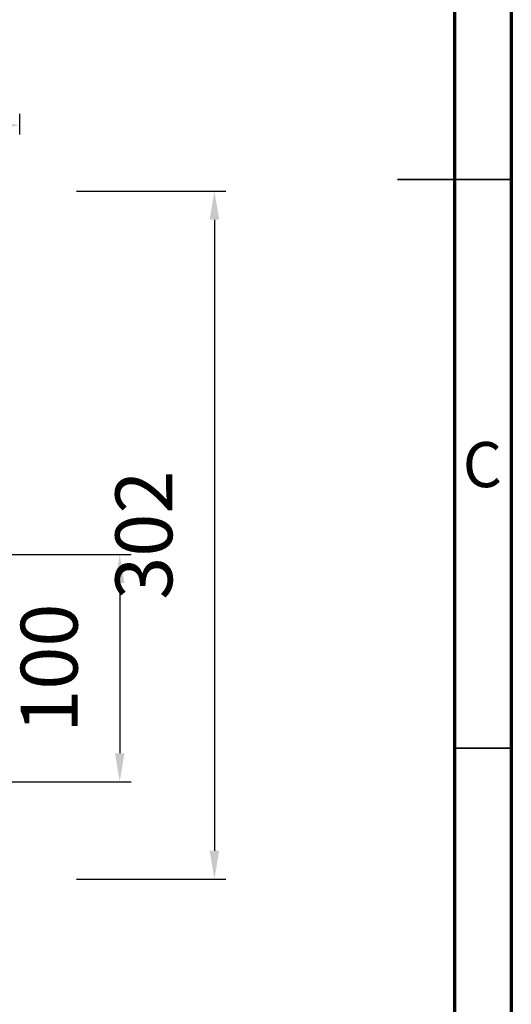
# Model space of a CAD drawing. Units: millimetres. Extents: x 83 to 495, y 5 to 292.
# Drawn here: x 452 to 495, y 76 to 163 of the extents above; entities that cross this region are included whole.
import ezdxf

# ---------------------------------------------------------------- set-up
doc = ezdxf.new("R2010")
doc.units = ezdxf.units.MM
doc.header["$PDSIZE"] = -1
doc.linetypes.add('SLD-Solid', pattern=[0])
doc.styles.add('ARIAL', font='arial.ttf')
doc.styles.add('SLDTEXTSTYLE0', font='GOTHIC.TTF', dxfattribs={"width": 0.913})
doc.styles.get("Standard").update_dxf_attribs({"font": 'GOTHIC.TTF'})
doc.dimstyles.new('GEN-ISO$0', dxfattribs={"dimscale": 5, "dimtxt": 5.5, "dimasz": 2.5, "dimexe": 1, "dimexo": 1, "dimgap": 0.6, "dimtad": 1, "dimdsep": 46, "dimtxsty": 'Standard', "dimcen": 0, "dimclrd": 256, "dimclre": 256, "dimclrt": 2, "dimadec": 0, "dimazin": 0, "dimtp": 0.1, "dimtm": 0.1, "dimtfac": 0.71, "dimtdec": 3, "dimtmove": 0, "dimatfit": 3, "dimfxl": 1, "dimtzin": 0, "dimarcsym": 0})

# ---------------------------------------------------------------- blocks, each defined once
blk = doc.blocks.new('*D56')
at = {"lineweight": -2}
for p, q in [((348.105, 152.48), (348.105, 154.286)), ((451.794, 152.48), (451.794, 154.286)), ((350.605, 153.286), (449.294, 153.286))]:
    blk.add_line(p, q, dxfattribs=at)
for points in [[(350.605, 153.703), (350.605, 152.869), (348.105, 153.286)], [(449.294, 152.869), (449.294, 153.703), (451.794, 153.286)]]:
    blk.add_solid(points)
at = {"layer": 'Defpoints', "color": 0}
for p in [(451.794, 153.286), (348.105, 147.48), (451.794, 147.48)]:
    blk.add_point(p, dxfattribs=at)
at = {"insert": (399.95, 158.839), "char_height": 5, "attachment_point": 5, "style": 'ARIAL'}
blk.add_mtext('518', dxfattribs=at)
blk = doc.blocks.new('*D57')
at = {"lineweight": -2}
for p, q in [((456.794, 147.48), (469.907, 147.48)), ((468.907, 144.98), (468.907, 89.491)), ((456.794, 86.991), (469.907, 86.991))]:
    blk.add_line(p, q, dxfattribs=at)
for points in [[(469.324, 144.98), (468.491, 144.98), (468.907, 147.48)], [(468.491, 89.491), (469.324, 89.491), (468.907, 86.991)]]:
    blk.add_solid(points)
at = {"layer": 'Defpoints', "color": 0}
for p in [(451.794, 147.48), (451.794, 86.991), (468.907, 86.991)]:
    blk.add_point(p, dxfattribs=at)
at = {"insert": (463.353, 117.235), "char_height": 5, "attachment_point": 5, "rotation": 90, "style": 'ARIAL'}
blk.add_mtext('302', dxfattribs=at)
blk = doc.blocks.new('*D53')
at = {"lineweight": -2}
for p, q in [((438.75, 115.528), (461.585, 115.528)), ((460.585, 113.028), (460.585, 98.056)), ((438.635, 95.556), (461.585, 95.556))]:
    blk.add_line(p, q, dxfattribs=at)
for points in [[(461.002, 113.028), (460.168, 113.028), (460.585, 115.528)], [(460.168, 98.056), (461.002, 98.056), (460.585, 95.556)]]:
    blk.add_solid(points)
at = {"layer": 'Defpoints', "color": 0}
for p in [(433.75, 115.528), (433.635, 95.556), (460.585, 95.556)]:
    blk.add_point(p, dxfattribs=at)
at = {"insert": (455.032, 105.542), "char_height": 5, "attachment_point": 5, "rotation": 90, "style": 'ARIAL'}
blk.add_mtext('100', dxfattribs=at)

msp = doc.modelspace()

# ---------------------------------------------------------------- linework, layer by layer
at = {"color": 7, "linetype": 'SLD-Solid', "lineweight": 70}
for p, q in [((495, 292), (495, 5)), ((490, 287), (490, 10))]:
    msp.add_line(p, q, dxfattribs=at)
at = {"color": 7, "linetype": 'SLD-Solid', "lineweight": 35}
for p, q in [((495, 148.5), (485, 148.5)), ((490, 148.5), (495, 148.5)), ((490, 98.5), (495, 98.5))]:
    msp.add_line(p, q, dxfattribs=at)

# ---------------------------------------------------------------- texts
at = {"color": 7, "linetype": 'Continuous', "lineweight": 0, "insert": (492.459, 125.43), "char_height": 3.969, "attachment_point": 2, "style": 'SLDTEXTSTYLE0'}
msp.add_mtext('C', dxfattribs=at)

# ---------------------------------------------------------------- dimensions: what is measured, and where the dimension line sits
dim = msp.add_linear_dim(base=(451.794, 153.286), p1=(348.105, 147.48), p2=(451.794, 147.48), text='518', dimstyle='GEN-ISO$0', override={"dimtxt": 1, "dimasz": 0.5, "dimexe": 0.2, "dimdec": 0, "dimtxsty": 'ARIAL', "dimclrt": 256})
dim.commit()
dim.dimension.update_dxf_attribs({"geometry": '*D56', "text_midpoint": (399.95, 153.286), "dimtype": 160})
dim = msp.add_linear_dim(base=(468.907, 86.991), p1=(451.794, 147.48), p2=(451.794, 86.991), angle=90, text='302', dimstyle='GEN-ISO$0', override={"dimtxt": 1, "dimasz": 0.5, "dimexe": 0.2, "dimdec": 0, "dimtxsty": 'ARIAL', "dimclrt": 256})
dim.commit()
dim.dimension.update_dxf_attribs({"geometry": '*D57', "text_midpoint": (468.907, 117.235), "dimtype": 160})
dim = msp.add_linear_dim(base=(460.585, 95.556), p1=(433.75, 115.528), p2=(433.635, 95.556), angle=90, text='100', dimstyle='GEN-ISO$0', override={"dimtxt": 1, "dimasz": 0.5, "dimexe": 0.2, "dimdec": 0, "dimtxsty": 'ARIAL', "dimclrt": 256})
dim.commit()
dim.dimension.update_dxf_attribs({"geometry": '*D53', "text_midpoint": (455.032, 105.542)})

doc.saveas('drawing.dxf')
